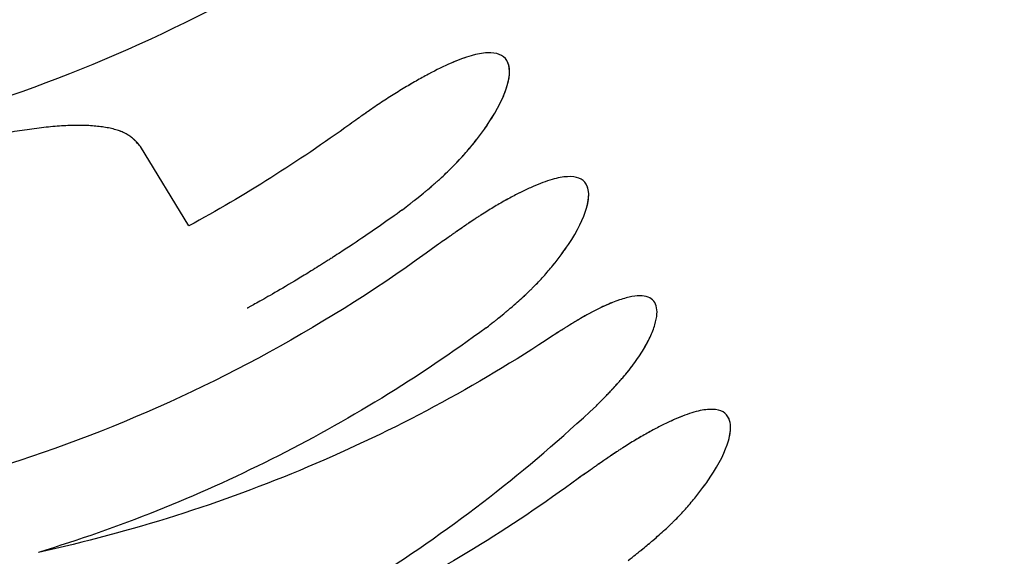
# Model space of a CAD drawing. Units: millimetres. Extents: x -6518 to 6927, y -4797 to 3301.
# Drawn here: x -2423 to -2405, y -119 to -110 of the extents above; entities that cross this region are included whole.
import ezdxf

# ---------------------------------------------------------------- set-up
doc = ezdxf.new("R2010")
doc.units = ezdxf.units.MM
doc.header["$LTSCALE"] = 20
doc.layers.add('2d', color=230, linetype='Continuous')

msp = doc.modelspace()

# ---------------------------------------------------------------- linework, layer by layer
at = {"layer": '2d'}
for p, q in [((-2414.095, -110.595), (-2414.095, -110.595)), ((-2419.725, -113.353), (-2420.575, -111.961)), ((-2412.704, -112.757), (-2412.704, -112.757)), ((-2410.211, -116.842), (-2410.211, -116.842))]:
    msp.add_line(p, q, dxfattribs=at)
at = {"layer": '2d', "extrusion": (0, 0, -1)}
msp.add_ellipse((-2417.969, -113.767), major_axis=(21.342, 13.021), ratio=0.954972, start_param=0.411456, end_param=3.141593, dxfattribs=at)
at = {"layer": '2d'}
for points, knots in [([(-2421.987, -104.912), (-2423.798, -106.444), (-2425.787, -107.712), (-2429.956, -109.643), (-2432.135, -110.304), (-2434.318, -110.644)], [0, 0, 0, 0, 0.5, 0.5, 1, 1, 1, 1]), ([(-2433.145, -112.568), (-2430.692, -112.668), (-2428.244, -112.448), (-2423.537, -111.4), (-2421.279, -110.572), (-2419.199, -109.481)], [0, 0, 0, 0, 0.5, 0.5, 1, 1, 1, 1]), ([(-2415.982, -113.076), (-2415.93, -113.036), (-2415.885, -113.002), (-2415.828, -112.957), (-2415.801, -112.936), (-2415.775, -112.915), (-2415.763, -112.905), (-2415.758, -112.901), (-2415.755, -112.899), (-2415.754, -112.898), (-2415.709, -112.863), (-2415.65, -112.815), (-2415.586, -112.763), (-2415.56, -112.741), (-2415.543, -112.727), (-2415.537, -112.721), (-2415.488, -112.68), (-2415.432, -112.632), (-2415.379, -112.586), (-2415.345, -112.555), (-2415.33, -112.542), (-2415.242, -112.462), (-2415.173, -112.397), (-2415.047, -112.27), (-2414.955, -112.173), (-2414.867, -112.075), (-2414.81, -112.008), (-2414.78, -111.974), (-2414.646, -111.811), (-2414.551, -111.684), (-2414.298, -111.305), (-2414.187, -111.081), (-2414.076, -110.699), (-2414.08, -110.549), (-2414.201, -110.352), (-2414.317, -110.306), (-2414.65, -110.323), (-2414.866, -110.385), (-2415.242, -110.548), (-2415.376, -110.614), (-2415.589, -110.728), (-2415.661, -110.768), (-2415.809, -110.852), (-2415.883, -110.896), (-2416.038, -110.99), (-2416.115, -111.038), (-2416.271, -111.138), (-2416.348, -111.188), (-2416.467, -111.268), (-2416.526, -111.308), (-2416.595, -111.356), (-2416.629, -111.38), (-2416.644, -111.39), (-2416.654, -111.397), (-2416.66, -111.401), (-2416.716, -111.44), (-2416.795, -111.496), (-2416.9, -111.571)], [0, 0, 0, 0, 0.015625, 0.015625, 0.023438, 0.027344, 0.029297, 0.030273, 0.030273, 0.03125, 0.03125, 0.046875, 0.054688, 0.058594, 0.058594, 0.0625, 0.0625, 0.078125, 0.085938, 0.085938, 0.09375, 0.09375, 0.125, 0.125, 0.15625, 0.171875, 0.171875, 0.1875, 0.1875, 0.25, 0.25, 0.375, 0.375, 0.5, 0.5, 0.625, 0.625, 0.75, 0.75, 0.8125, 0.8125, 0.84375, 0.84375, 0.875, 0.875, 0.90625, 0.90625, 0.9375, 0.9375, 0.953125, 0.960937, 0.964844, 0.966797, 0.966797, 0.96875, 0.96875, 1, 1, 1, 1]), ([(-2414.095, -110.595), (-2414.101, -110.539), (-2414.116, -110.491), (-2414.17, -110.401), (-2414.214, -110.365), (-2414.33, -110.319), (-2414.4, -110.31), (-2414.567, -110.318), (-2414.661, -110.336), (-2414.875, -110.397), (-2414.991, -110.44), (-2415.242, -110.548), (-2415.376, -110.614), (-2415.589, -110.728), (-2415.661, -110.768), (-2415.809, -110.852), (-2415.883, -110.896), (-2416.037, -110.99), (-2416.115, -111.038), (-2416.271, -111.138), (-2416.348, -111.188), (-2416.467, -111.268), (-2416.506, -111.295), (-2416.566, -111.335), (-2416.585, -111.349), (-2416.615, -111.369), (-2416.625, -111.376), (-2416.639, -111.386), (-2416.644, -111.39), (-2416.654, -111.397), (-2416.66, -111.401), (-2416.668, -111.406), (-2416.67, -111.408), (-2416.677, -111.413), (-2416.681, -111.416), (-2416.692, -111.423), (-2416.7, -111.429), (-2416.724, -111.446), (-2416.742, -111.459), (-2416.801, -111.501), (-2416.847, -111.534), (-2416.9, -111.571)], [0.4494219, 0.4494219, 0.4494219, 0.4494219, 0.5, 0.5, 0.5625, 0.5625, 0.625, 0.625, 0.6875, 0.6875, 0.75, 0.75, 0.8125, 0.8125, 0.84375, 0.84375, 0.875, 0.875, 0.90625, 0.90625, 0.9375, 0.9375, 0.953125, 0.953125, 0.9609375, 0.9609375, 0.9648438, 0.9648438, 0.9667969, 0.9667969, 0.96875, 0.96875, 0.9707031, 0.9707031, 0.9726562, 0.9726562, 0.9765625, 0.9765625, 0.984375, 0.984375, 1, 1, 1, 1]), ([(-2415.982, -113.076), (-2415.93, -113.036), (-2415.885, -113.002), (-2415.828, -112.957), (-2415.81, -112.943), (-2415.786, -112.924), (-2415.779, -112.918), (-2415.768, -112.91), (-2415.765, -112.907), (-2415.76, -112.903), (-2415.758, -112.901), (-2415.755, -112.899), (-2415.754, -112.898), (-2415.749, -112.895), (-2415.746, -112.892), (-2415.741, -112.888), (-2415.738, -112.886), (-2415.73, -112.88), (-2415.725, -112.876), (-2415.71, -112.863), (-2415.7, -112.855), (-2415.67, -112.831), (-2415.651, -112.815), (-2415.613, -112.785), (-2415.595, -112.77), (-2415.569, -112.748), (-2415.56, -112.741), (-2415.543, -112.727), (-2415.536, -112.721), (-2415.518, -112.706), (-2415.507, -112.697), (-2415.488, -112.68), (-2415.479, -112.672), (-2415.451, -112.648), (-2415.432, -112.633), (-2415.397, -112.601), (-2415.379, -112.586), (-2415.345, -112.555), (-2415.329, -112.541), (-2415.295, -112.51), (-2415.277, -112.494), (-2415.243, -112.462), (-2415.225, -112.446), (-2415.175, -112.398), (-2415.142, -112.365), (-2415.046, -112.27), (-2414.985, -112.206), (-2414.896, -112.108), (-2414.867, -112.075), (-2414.81, -112.008), (-2414.781, -111.974), (-2414.726, -111.908), (-2414.701, -111.876), (-2414.65, -111.812), (-2414.625, -111.779), (-2414.554, -111.683), (-2414.509, -111.62), (-2414.382, -111.432), (-2414.312, -111.312), (-2414.201, -111.089), (-2414.159, -110.986), (-2414.099, -110.776), (-2414.087, -110.677), (-2414.095, -110.595)], [0, 0, 0, 0, 0.015625, 0.015625, 0.0234375, 0.0234375, 0.0273438, 0.0273438, 0.0292969, 0.0292969, 0.0302734, 0.0302734, 0.03125, 0.03125, 0.0322266, 0.0322266, 0.0332031, 0.0332031, 0.0351562, 0.0351562, 0.0390625, 0.0390625, 0.046875, 0.046875, 0.0546875, 0.0546875, 0.0585938, 0.0585938, 0.0625, 0.0625, 0.0664062, 0.0664062, 0.0703125, 0.0703125, 0.078125, 0.078125, 0.0859375, 0.0859375, 0.09375, 0.09375, 0.1015625, 0.1015625, 0.109375, 0.109375, 0.125, 0.125, 0.15625, 0.15625, 0.171875, 0.171875, 0.1875, 0.1875, 0.203125, 0.203125, 0.21875, 0.21875, 0.25, 0.25, 0.3125, 0.3125, 0.375, 0.375, 0.4494151, 0.4494151, 0.4494151, 0.4494151]), ([(-2420.575, -111.961), (-2420.595, -111.936), (-2420.614, -111.915), (-2420.639, -111.889), (-2420.646, -111.88), (-2420.657, -111.869), (-2420.66, -111.866), (-2420.665, -111.861), (-2420.666, -111.859), (-2420.669, -111.857), (-2420.669, -111.856), (-2420.671, -111.855), (-2420.671, -111.854), (-2420.673, -111.853), (-2420.675, -111.851), (-2420.677, -111.849), (-2420.678, -111.848), (-2420.682, -111.844), (-2420.684, -111.842), (-2420.692, -111.835), (-2420.696, -111.83), (-2420.711, -111.817), (-2420.721, -111.809), (-2420.74, -111.793), (-2420.75, -111.786), (-2420.765, -111.775), (-2420.77, -111.772), (-2420.78, -111.765), (-2420.785, -111.762), (-2420.795, -111.755), (-2420.801, -111.752), (-2420.812, -111.745), (-2420.818, -111.742), (-2420.835, -111.732), (-2420.847, -111.726), (-2420.885, -111.708), (-2420.912, -111.697), (-2420.97, -111.676), (-2421, -111.667), (-2421.049, -111.654), (-2421.066, -111.649), (-2421.1, -111.641), (-2421.118, -111.638), (-2421.154, -111.63), (-2421.171, -111.627), (-2421.208, -111.621), (-2421.226, -111.618), (-2421.282, -111.61), (-2421.321, -111.606), (-2421.439, -111.594), (-2421.523, -111.59), (-2421.699, -111.588), (-2421.791, -111.59), (-2421.985, -111.599), (-2422.086, -111.607), (-2422.3, -111.628), (-2422.411, -111.642), (-2422.64, -111.674), (-2422.758, -111.692), (-2423.001, -111.734), (-2423.127, -111.757), (-2423.32, -111.795), (-2423.386, -111.808), (-2423.519, -111.836), (-2423.585, -111.85), (-2423.723, -111.879), (-2423.794, -111.895), (-2423.933, -111.926), (-2424.003, -111.942), (-2424.144, -111.975), (-2424.214, -111.991), (-2424.355, -112.025), (-2424.425, -112.042), (-2424.567, -112.077), (-2424.641, -112.095), (-2424.751, -112.123), (-2424.787, -112.133), (-2424.843, -112.147), (-2424.862, -112.152), (-2424.889, -112.159), (-2424.899, -112.161), (-2424.913, -112.165), (-2424.917, -112.166), (-2424.927, -112.169), (-2424.932, -112.17), (-2424.94, -112.172), (-2424.942, -112.173), (-2424.949, -112.174), (-2424.952, -112.175), (-2424.962, -112.178), (-2424.969, -112.18), (-2424.989, -112.185), (-2425.004, -112.189), (-2425.051, -112.201), (-2425.085, -112.21), (-2425.197, -112.239), (-2425.284, -112.262), (-2425.384, -112.288)], [0, 0, 0, 0, 0.03125, 0.03125, 0.046875, 0.046875, 0.054688, 0.054688, 0.058594, 0.058594, 0.060547, 0.060547, 0.0625, 0.0625, 0.064453, 0.064453, 0.066406, 0.066406, 0.070312, 0.070312, 0.078125, 0.078125, 0.09375, 0.09375, 0.109375, 0.109375, 0.117188, 0.117188, 0.125, 0.125, 0.132812, 0.132812, 0.140625, 0.140625, 0.15625, 0.15625, 0.1875, 0.1875, 0.21875, 0.21875, 0.234375, 0.234375, 0.25, 0.25, 0.265625, 0.265625, 0.28125, 0.28125, 0.3125, 0.3125, 0.375, 0.375, 0.4375, 0.4375, 0.5, 0.5, 0.5625, 0.5625, 0.625, 0.625, 0.6875, 0.6875, 0.71875, 0.71875, 0.75, 0.75, 0.78125, 0.78125, 0.8125, 0.8125, 0.84375, 0.84375, 0.875, 0.875, 0.90625, 0.90625, 0.921875, 0.921875, 0.929688, 0.929688, 0.933594, 0.933594, 0.935547, 0.935547, 0.9375, 0.9375, 0.939453, 0.939453, 0.941406, 0.941406, 0.945312, 0.945312, 0.953125, 0.953125, 0.96875, 0.96875, 1, 1, 1, 1]), ([(-2420.575, -111.961), (-2420.595, -111.936), (-2420.623, -111.905), (-2420.65, -111.876), (-2420.662, -111.864), (-2420.667, -111.859), (-2420.669, -111.856), (-2420.671, -111.855), (-2420.671, -111.855), (-2420.692, -111.834), (-2420.721, -111.808), (-2420.755, -111.782), (-2420.77, -111.772), (-2420.78, -111.765), (-2420.785, -111.762), (-2420.833, -111.731), (-2420.883, -111.707), (-2420.97, -111.676), (-2421.016, -111.662), (-2421.066, -111.649), (-2421.1, -111.641), (-2421.118, -111.637), (-2421.277, -111.606), (-2421.435, -111.591), (-2421.699, -111.588), (-2421.791, -111.59), (-2421.985, -111.599), (-2422.086, -111.607), (-2422.408, -111.639), (-2422.636, -111.671), (-2423.001, -111.734), (-2423.127, -111.757), (-2423.32, -111.795), (-2423.386, -111.808), (-2423.519, -111.836), (-2423.585, -111.85), (-2423.793, -111.895), (-2424.003, -111.942), (-2424.214, -111.991), (-2424.355, -112.025), (-2424.424, -112.042), (-2424.568, -112.077), (-2424.677, -112.104), (-2424.806, -112.137), (-2424.871, -112.154), (-2424.903, -112.163), (-2424.917, -112.166), (-2424.927, -112.169), (-2424.933, -112.17), (-2425.035, -112.197), (-2425.184, -112.236), (-2425.384, -112.288)], [0, 0, 0, 0, 0.03125, 0.046875, 0.054688, 0.058594, 0.060547, 0.060547, 0.0625, 0.0625, 0.09375, 0.109375, 0.117188, 0.117188, 0.125, 0.125, 0.1875, 0.1875, 0.21875, 0.234375, 0.234375, 0.25, 0.25, 0.375, 0.375, 0.4375, 0.4375, 0.5, 0.5, 0.625, 0.625, 0.6875, 0.6875, 0.71875, 0.71875, 0.75, 0.75, 0.8125, 0.84375, 0.84375, 0.875, 0.875, 0.90625, 0.921875, 0.929687, 0.933594, 0.935547, 0.935547, 0.9375, 0.9375, 1, 1, 1, 1]), ([(-2412.704, -112.757), (-2412.71, -112.703), (-2412.724, -112.657), (-2412.805, -112.524), (-2412.916, -112.48), (-2413.155, -112.493), (-2413.245, -112.509), (-2413.446, -112.568), (-2413.558, -112.609), (-2413.74, -112.689), (-2413.802, -112.717), (-2413.898, -112.764), (-2413.93, -112.781), (-2413.996, -112.814), (-2414.028, -112.832), (-2414.097, -112.868), (-2414.132, -112.888), (-2414.202, -112.926), (-2414.237, -112.946), (-2414.307, -112.987), (-2414.342, -113.008), (-2414.413, -113.05), (-2414.448, -113.071), (-2414.52, -113.116), (-2414.557, -113.139), (-2414.612, -113.174), (-2414.63, -113.186), (-2414.666, -113.21), (-2414.685, -113.222), (-2414.721, -113.246), (-2414.738, -113.257), (-2414.773, -113.281), (-2414.792, -113.293), (-2414.829, -113.318), (-2414.848, -113.331), (-2414.876, -113.351), (-2414.886, -113.358), (-2414.906, -113.371), (-2414.916, -113.378), (-2414.935, -113.391), (-2414.942, -113.396), (-2414.959, -113.408), (-2414.968, -113.414), (-2414.994, -113.433), (-2415.013, -113.445), (-2415.05, -113.471), (-2415.07, -113.485), (-2415.099, -113.506), (-2415.109, -113.513), (-2415.125, -113.524), (-2415.13, -113.527), (-2415.138, -113.533), (-2415.14, -113.534), (-2415.145, -113.538), (-2415.149, -113.54), (-2415.153, -113.543), (-2415.154, -113.544), (-2415.157, -113.546), (-2415.159, -113.547), (-2415.164, -113.551), (-2415.167, -113.553), (-2415.178, -113.561), (-2415.185, -113.566), (-2415.209, -113.583), (-2415.226, -113.595), (-2415.283, -113.635), (-2415.327, -113.666), (-2415.378, -113.701)], [0.4494254, 0.4494254, 0.4494254, 0.4494254, 0.5, 0.5, 0.625, 0.625, 0.6875, 0.6875, 0.75, 0.75, 0.78125, 0.78125, 0.796875, 0.796875, 0.8125, 0.8125, 0.828125, 0.828125, 0.84375, 0.84375, 0.859375, 0.859375, 0.875, 0.875, 0.890625, 0.890625, 0.8984375, 0.8984375, 0.90625, 0.90625, 0.9140625, 0.9140625, 0.921875, 0.921875, 0.9296875, 0.9296875, 0.9335938, 0.9335938, 0.9375, 0.9375, 0.9414062, 0.9414062, 0.9453125, 0.9453125, 0.953125, 0.953125, 0.9609375, 0.9609375, 0.9648438, 0.9648438, 0.9667969, 0.9667969, 0.9677734, 0.9677734, 0.96875, 0.96875, 0.9697266, 0.9697266, 0.9707031, 0.9707031, 0.9726562, 0.9726562, 0.9765625, 0.9765625, 0.984375, 0.984375, 1, 1, 1, 1]), ([(-2414.5, -115.14), (-2414.451, -115.102), (-2414.408, -115.068), (-2414.354, -115.025), (-2414.329, -115.005), (-2414.303, -114.984), (-2414.292, -114.975), (-2414.287, -114.971), (-2414.284, -114.969), (-2414.284, -114.968), (-2414.241, -114.934), (-2414.184, -114.887), (-2414.124, -114.837), (-2414.095, -114.813), (-2414.083, -114.803), (-2414.075, -114.796), (-2414.072, -114.794), (-2413.991, -114.724), (-2413.919, -114.661), (-2413.82, -114.57), (-2413.773, -114.525), (-2413.728, -114.481), (-2413.699, -114.453), (-2413.686, -114.44), (-2413.61, -114.363), (-2413.523, -114.271), (-2413.439, -114.176), (-2413.384, -114.112), (-2413.356, -114.079), (-2413.229, -113.923), (-2413.139, -113.8), (-2412.897, -113.436), (-2412.791, -113.222), (-2412.686, -112.856), (-2412.69, -112.713), (-2412.805, -112.524), (-2412.916, -112.48), (-2413.155, -112.493), (-2413.245, -112.509), (-2413.446, -112.568), (-2413.558, -112.609), (-2413.74, -112.689), (-2413.833, -112.732), (-2413.93, -112.781), (-2413.996, -112.814), (-2414.028, -112.831), (-2414.132, -112.887), (-2414.237, -112.945), (-2414.342, -113.008), (-2414.413, -113.05), (-2414.447, -113.071), (-2414.52, -113.116), (-2414.575, -113.151), (-2414.63, -113.186), (-2414.666, -113.21), (-2414.686, -113.223), (-2414.737, -113.257), (-2414.791, -113.293), (-2414.857, -113.338), (-2414.886, -113.358), (-2414.906, -113.371), (-2414.917, -113.379), (-2414.959, -113.408), (-2415.012, -113.444), (-2415.079, -113.492), (-2415.114, -113.516), (-2415.132, -113.529), (-2415.14, -113.534), (-2415.145, -113.538), (-2415.149, -113.541), (-2415.201, -113.577), (-2415.276, -113.63), (-2415.378, -113.701)], [0, 0, 0, 0, 0.015625, 0.015625, 0.023438, 0.027344, 0.029297, 0.030273, 0.030273, 0.03125, 0.03125, 0.046875, 0.054688, 0.058594, 0.060547, 0.060547, 0.0625, 0.0625, 0.09375, 0.09375, 0.109375, 0.117188, 0.117188, 0.125, 0.125, 0.15625, 0.171875, 0.171875, 0.1875, 0.1875, 0.25, 0.25, 0.375, 0.375, 0.5, 0.5, 0.625, 0.625, 0.6875, 0.6875, 0.75, 0.75, 0.78125, 0.796875, 0.796875, 0.8125, 0.8125, 0.84375, 0.859375, 0.859375, 0.875, 0.875, 0.890625, 0.898438, 0.898438, 0.90625, 0.90625, 0.921875, 0.929688, 0.933594, 0.933594, 0.9375, 0.9375, 0.953125, 0.960938, 0.964844, 0.966797, 0.967773, 0.967773, 0.96875, 0.96875, 1, 1, 1, 1]), ([(-2414.5, -115.14), (-2414.451, -115.102), (-2414.408, -115.068), (-2414.354, -115.025), (-2414.337, -115.011), (-2414.314, -114.993), (-2414.307, -114.987), (-2414.297, -114.979), (-2414.294, -114.976), (-2414.289, -114.973), (-2414.287, -114.971), (-2414.284, -114.969), (-2414.283, -114.968), (-2414.279, -114.965), (-2414.276, -114.962), (-2414.271, -114.958), (-2414.269, -114.956), (-2414.261, -114.95), (-2414.256, -114.946), (-2414.242, -114.934), (-2414.232, -114.927), (-2414.204, -114.903), (-2414.185, -114.888), (-2414.15, -114.859), (-2414.132, -114.844), (-2414.107, -114.823), (-2414.099, -114.816), (-2414.087, -114.806), (-2414.083, -114.803), (-2414.075, -114.796), (-2414.072, -114.793), (-2414.063, -114.786), (-2414.058, -114.781), (-2414.048, -114.773), (-2414.044, -114.769), (-2414.03, -114.757), (-2414.02, -114.749), (-2413.993, -114.725), (-2413.974, -114.709), (-2413.921, -114.662), (-2413.886, -114.631), (-2413.82, -114.57), (-2413.789, -114.54), (-2413.743, -114.496), (-2413.728, -114.481), (-2413.699, -114.453), (-2413.685, -114.439), (-2413.656, -114.41), (-2413.641, -114.394), (-2413.611, -114.363), (-2413.596, -114.348), (-2413.552, -114.301), (-2413.523, -114.27), (-2413.467, -114.207), (-2413.439, -114.176), (-2413.384, -114.112), (-2413.357, -114.079), (-2413.305, -114.016), (-2413.281, -113.985), (-2413.233, -113.924), (-2413.209, -113.893), (-2413.141, -113.801), (-2413.098, -113.74), (-2412.897, -113.437), (-2412.791, -113.222), (-2412.708, -112.93), (-2412.696, -112.836), (-2412.704, -112.757)], [0, 0, 0, 0, 0.015625, 0.015625, 0.0234375, 0.0234375, 0.0273438, 0.0273438, 0.0292969, 0.0292969, 0.0302734, 0.0302734, 0.03125, 0.03125, 0.0322266, 0.0322266, 0.0332031, 0.0332031, 0.0351562, 0.0351562, 0.0390625, 0.0390625, 0.046875, 0.046875, 0.0546875, 0.0546875, 0.0585938, 0.0585938, 0.0605469, 0.0605469, 0.0625, 0.0625, 0.0644531, 0.0644531, 0.0664062, 0.0664062, 0.0703125, 0.0703125, 0.078125, 0.078125, 0.09375, 0.09375, 0.109375, 0.109375, 0.1171875, 0.1171875, 0.125, 0.125, 0.1328125, 0.1328125, 0.140625, 0.140625, 0.15625, 0.15625, 0.171875, 0.171875, 0.1875, 0.1875, 0.203125, 0.203125, 0.21875, 0.21875, 0.25, 0.25, 0.375, 0.375, 0.4494231, 0.4494231, 0.4494231, 0.4494231]), ([(-2415.982, -113.076), (-2416.083, -113.149), (-2416.243, -113.264), (-2416.573, -113.492), (-2416.699, -113.578), (-2416.91, -113.718), (-2416.985, -113.767), (-2417.103, -113.844), (-2417.143, -113.87), (-2417.205, -113.91), (-2417.226, -113.923), (-2417.268, -113.95), (-2417.289, -113.963), (-2417.334, -113.992), (-2417.357, -114.006), (-2417.402, -114.035), (-2417.424, -114.049), (-2417.49, -114.09), (-2417.533, -114.116), (-2417.658, -114.194), (-2417.738, -114.242), (-2417.963, -114.378), (-2418.097, -114.457), (-2418.328, -114.591), (-2418.427, -114.647), (-2418.547, -114.714), (-2418.583, -114.734), (-2418.63, -114.76), (-2418.644, -114.768), (-2418.664, -114.779), (-2418.671, -114.783), (-2418.68, -114.788), (-2418.683, -114.79), (-2418.687, -114.792), (-2418.688, -114.793), (-2418.691, -114.794), (-2418.691, -114.794), (-2418.693, -114.795), (-2418.693, -114.795), (-2418.695, -114.797), (-2418.698, -114.798), (-2418.7, -114.799), (-2418.701, -114.8), (-2418.702, -114.8)], [0, 0, 0, 0, 0.0625, 0.0625, 0.09375, 0.09375, 0.109375, 0.109375, 0.1171875, 0.1171875, 0.1210938, 0.1210938, 0.125, 0.125, 0.1289062, 0.1289062, 0.1328125, 0.1328125, 0.140625, 0.140625, 0.15625, 0.15625, 0.1875, 0.1875, 0.21875, 0.21875, 0.234375, 0.234375, 0.2421875, 0.2421875, 0.2460938, 0.2460938, 0.2480469, 0.2480469, 0.2490234, 0.2490234, 0.2495117, 0.2495117, 0.25, 0.25, 0.2504883, 0.2504883, 0.2507338, 0.2507338, 0.2507338, 0.2507338]), ([(-2415.378, -113.701), (-2417.248, -115.075), (-2419.304, -116.2), (-2423.631, -117.866), (-2425.901, -118.406), (-2428.19, -118.634)], [0, 0, 0, 0, 0.5, 0.5, 1, 1, 1, 1]), ([(-2412.567, -116.51), (-2412.506, -116.449), (-2412.453, -116.395), (-2412.385, -116.325), (-2412.365, -116.304), (-2412.337, -116.275), (-2412.328, -116.265), (-2412.316, -116.252), (-2412.312, -116.248), (-2412.306, -116.242), (-2412.304, -116.24), (-2412.301, -116.236), (-2412.299, -116.235), (-2412.294, -116.229), (-2412.291, -116.225), (-2412.285, -116.219), (-2412.282, -116.216), (-2412.273, -116.206), (-2412.267, -116.2), (-2412.25, -116.181), (-2412.238, -116.169), (-2412.205, -116.132), (-2412.183, -116.108), (-2412.142, -116.062), (-2412.122, -116.039), (-2412.094, -116.007), (-2412.085, -115.996), (-2412.071, -115.98), (-2412.067, -115.975), (-2412.058, -115.965), (-2412.054, -115.96), (-2412.041, -115.944), (-2412.03, -115.931), (-2412.011, -115.908), (-2412.002, -115.896), (-2411.975, -115.862), (-2411.957, -115.839), (-2411.905, -115.772), (-2411.873, -115.727), (-2411.813, -115.64), (-2411.785, -115.597), (-2411.745, -115.533), (-2411.733, -115.512), (-2411.708, -115.47), (-2411.696, -115.448), (-2411.663, -115.386), (-2411.643, -115.347), (-2411.606, -115.269), (-2411.59, -115.231), (-2411.547, -115.12), (-2411.527, -115.053), (-2411.502, -114.928), (-2411.498, -114.872), (-2411.508, -114.775), (-2411.52, -114.733), (-2411.563, -114.663), (-2411.592, -114.636), (-2411.666, -114.598), (-2411.711, -114.586), (-2411.817, -114.579), (-2411.876, -114.583), (-2411.975, -114.601), (-2412.009, -114.609), (-2412.082, -114.628), (-2412.12, -114.64), (-2412.201, -114.667), (-2412.243, -114.682), (-2412.328, -114.716), (-2412.372, -114.735), (-2412.506, -114.795), (-2412.599, -114.842), (-2412.745, -114.921), (-2412.795, -114.948), (-2412.871, -114.993), (-2412.897, -115.008), (-2412.936, -115.031), (-2412.949, -115.039), (-2412.975, -115.055), (-2412.989, -115.064), (-2413.008, -115.076), (-2413.013, -115.079), (-2413.025, -115.086), (-2413.031, -115.09), (-2413.05, -115.102), (-2413.063, -115.11), (-2413.089, -115.126), (-2413.103, -115.135), (-2413.124, -115.148), (-2413.131, -115.153), (-2413.142, -115.16), (-2413.145, -115.162), (-2413.153, -115.167), (-2413.157, -115.169), (-2413.163, -115.173), (-2413.165, -115.174), (-2413.169, -115.177), (-2413.172, -115.179), (-2413.179, -115.184), (-2413.185, -115.187), (-2413.201, -115.198), (-2413.214, -115.205), (-2413.254, -115.231), (-2413.285, -115.251), (-2413.321, -115.274)], [0, 0, 0, 0, 0.03125, 0.03125, 0.046875, 0.046875, 0.054688, 0.054688, 0.058594, 0.058594, 0.060547, 0.060547, 0.0625, 0.0625, 0.064453, 0.064453, 0.066406, 0.066406, 0.070312, 0.070312, 0.078125, 0.078125, 0.09375, 0.09375, 0.109375, 0.109375, 0.117188, 0.117188, 0.121094, 0.121094, 0.125, 0.125, 0.132812, 0.132812, 0.140625, 0.140625, 0.15625, 0.15625, 0.1875, 0.1875, 0.21875, 0.21875, 0.234375, 0.234375, 0.25, 0.25, 0.28125, 0.28125, 0.3125, 0.3125, 0.375, 0.375, 0.4375, 0.4375, 0.5, 0.5, 0.5625, 0.5625, 0.625, 0.625, 0.6875, 0.6875, 0.71875, 0.71875, 0.75, 0.75, 0.78125, 0.78125, 0.8125, 0.8125, 0.875, 0.875, 0.90625, 0.90625, 0.921875, 0.921875, 0.929688, 0.929688, 0.9375, 0.9375, 0.941406, 0.941406, 0.945312, 0.945312, 0.953125, 0.953125, 0.960938, 0.960938, 0.964844, 0.964844, 0.966797, 0.966797, 0.96875, 0.96875, 0.970703, 0.970703, 0.972656, 0.972656, 0.976562, 0.976562, 0.984375, 0.984375, 1, 1, 1, 1]), ([(-2412.567, -116.51), (-2412.506, -116.449), (-2412.453, -116.395), (-2412.385, -116.325), (-2412.355, -116.293), (-2412.324, -116.261), (-2412.31, -116.246), (-2412.304, -116.24), (-2412.301, -116.236), (-2412.3, -116.235), (-2412.248, -116.18), (-2412.181, -116.107), (-2412.112, -116.028), (-2412.085, -115.996), (-2412.067, -115.975), (-2412.059, -115.966), (-2411.972, -115.861), (-2411.903, -115.771), (-2411.813, -115.64), (-2411.785, -115.597), (-2411.732, -115.512), (-2411.707, -115.468), (-2411.641, -115.346), (-2411.604, -115.267), (-2411.547, -115.121), (-2411.527, -115.054), (-2411.502, -114.928), (-2411.498, -114.872), (-2411.508, -114.775), (-2411.52, -114.733), (-2411.585, -114.628), (-2411.659, -114.59), (-2411.816, -114.579), (-2411.876, -114.583), (-2411.975, -114.601), (-2412.009, -114.609), (-2412.082, -114.628), (-2412.12, -114.64), (-2412.323, -114.708), (-2412.502, -114.789), (-2412.745, -114.92), (-2412.819, -114.962), (-2412.909, -115.016), (-2412.949, -115.039), (-2412.975, -115.055), (-2412.99, -115.064), (-2413.025, -115.086), (-2413.062, -115.109), (-2413.11, -115.139), (-2413.135, -115.155), (-2413.145, -115.162), (-2413.153, -115.167), (-2413.158, -115.17), (-2413.196, -115.194), (-2413.249, -115.228), (-2413.321, -115.274)], [0, 0, 0, 0, 0.03125, 0.03125, 0.046875, 0.054688, 0.058594, 0.060547, 0.060547, 0.0625, 0.0625, 0.09375, 0.109375, 0.117188, 0.117188, 0.125, 0.125, 0.1875, 0.1875, 0.21875, 0.21875, 0.25, 0.25, 0.3125, 0.3125, 0.375, 0.375, 0.4375, 0.4375, 0.5, 0.5, 0.625, 0.625, 0.6875, 0.6875, 0.71875, 0.71875, 0.75, 0.75, 0.875, 0.875, 0.90625, 0.921875, 0.929687, 0.929687, 0.9375, 0.9375, 0.953125, 0.960937, 0.964844, 0.966797, 0.966797, 0.96875, 0.96875, 1, 1, 1, 1]), ([(-2414.5, -115.14), (-2415.69, -116.015), (-2416.953, -116.787), (-2419.593, -118.111), (-2420.958, -118.656), (-2422.368, -119.084)], [0, 0, 0, 0, 0.004427902, 0.004427902, 0.008855804, 0.008855804, 0.008855804, 0.008855804]), ([(-2413.321, -115.274), (-2414.671, -116.169), (-2416.118, -116.945), (-2419.152, -118.225), (-2420.739, -118.729), (-2422.368, -119.084)], [0, 0, 0, 0, 0.5, 0.5, 1, 1, 1, 1]), ([(-2420.753, -121.731), (-2419.268, -121.14), (-2417.824, -120.401), (-2415.077, -118.651), (-2413.774, -117.64), (-2412.567, -116.51)], [0, 0, 0, 0, 0.5, 0.5, 1, 1, 1, 1]), ([(-2410.211, -116.842), (-2410.217, -116.789), (-2410.231, -116.742), (-2410.313, -116.609), (-2410.423, -116.566), (-2410.662, -116.578), (-2410.752, -116.595), (-2410.954, -116.653), (-2411.065, -116.695), (-2411.247, -116.774), (-2411.309, -116.803), (-2411.405, -116.85), (-2411.437, -116.866), (-2411.503, -116.9), (-2411.536, -116.917), (-2411.604, -116.954), (-2411.64, -116.973), (-2411.709, -117.012), (-2411.744, -117.032), (-2411.815, -117.072), (-2411.85, -117.093), (-2411.92, -117.136), (-2411.955, -117.157), (-2412.027, -117.201), (-2412.064, -117.225), (-2412.119, -117.26), (-2412.137, -117.272), (-2412.174, -117.295), (-2412.193, -117.308), (-2412.228, -117.331), (-2412.245, -117.343), (-2412.281, -117.366), (-2412.299, -117.379), (-2412.336, -117.404), (-2412.355, -117.417), (-2412.384, -117.437), (-2412.393, -117.443), (-2412.413, -117.457), (-2412.424, -117.464), (-2412.442, -117.477), (-2412.45, -117.482), (-2412.467, -117.494), (-2412.475, -117.5), (-2412.502, -117.518), (-2412.52, -117.531), (-2412.558, -117.557), (-2412.577, -117.571), (-2412.607, -117.591), (-2412.617, -117.598), (-2412.632, -117.609), (-2412.637, -117.613), (-2412.645, -117.618), (-2412.648, -117.62), (-2412.653, -117.624), (-2412.656, -117.626), (-2412.66, -117.629), (-2412.661, -117.63), (-2412.664, -117.632), (-2412.666, -117.633), (-2412.671, -117.637), (-2412.674, -117.639), (-2412.685, -117.646), (-2412.693, -117.652), (-2412.716, -117.668), (-2412.733, -117.68), (-2412.79, -117.72), (-2412.835, -117.751), (-2412.885, -117.786)], [0.4494254, 0.4494254, 0.4494254, 0.4494254, 0.5, 0.5, 0.625, 0.625, 0.6875, 0.6875, 0.75, 0.75, 0.78125, 0.78125, 0.796875, 0.796875, 0.8125, 0.8125, 0.828125, 0.828125, 0.84375, 0.84375, 0.859375, 0.859375, 0.875, 0.875, 0.890625, 0.890625, 0.8984375, 0.8984375, 0.90625, 0.90625, 0.9140625, 0.9140625, 0.921875, 0.921875, 0.9296875, 0.9296875, 0.9335938, 0.9335938, 0.9375, 0.9375, 0.9414062, 0.9414062, 0.9453125, 0.9453125, 0.953125, 0.953125, 0.9609375, 0.9609375, 0.9648438, 0.9648438, 0.9667969, 0.9667969, 0.9677734, 0.9677734, 0.96875, 0.96875, 0.9697266, 0.9697266, 0.9707031, 0.9707031, 0.9726562, 0.9726562, 0.9765625, 0.9765625, 0.984375, 0.984375, 1, 1, 1, 1]), ([(-2412.007, -119.226), (-2411.958, -119.187), (-2411.916, -119.154), (-2411.861, -119.11), (-2411.836, -119.09), (-2411.811, -119.07), (-2411.799, -119.061), (-2411.794, -119.057), (-2411.791, -119.054), (-2411.791, -119.054), (-2411.748, -119.02), (-2411.691, -118.973), (-2411.631, -118.923), (-2411.603, -118.899), (-2411.591, -118.888), (-2411.583, -118.882), (-2411.58, -118.879), (-2411.498, -118.81), (-2411.427, -118.747), (-2411.328, -118.655), (-2411.28, -118.61), (-2411.235, -118.567), (-2411.206, -118.538), (-2411.193, -118.525), (-2411.118, -118.449), (-2411.03, -118.356), (-2410.946, -118.261), (-2410.892, -118.198), (-2410.864, -118.164), (-2410.737, -118.009), (-2410.646, -117.886), (-2410.404, -117.522), (-2410.299, -117.308), (-2410.194, -116.942), (-2410.197, -116.799), (-2410.312, -116.609), (-2410.423, -116.566), (-2410.662, -116.578), (-2410.752, -116.595), (-2410.954, -116.653), (-2411.066, -116.695), (-2411.247, -116.774), (-2411.34, -116.817), (-2411.437, -116.866), (-2411.503, -116.9), (-2411.535, -116.917), (-2411.639, -116.973), (-2411.744, -117.031), (-2411.85, -117.093), (-2411.92, -117.136), (-2411.955, -117.156), (-2412.028, -117.202), (-2412.082, -117.236), (-2412.137, -117.272), (-2412.174, -117.295), (-2412.193, -117.308), (-2412.245, -117.342), (-2412.298, -117.378), (-2412.364, -117.423), (-2412.393, -117.443), (-2412.413, -117.457), (-2412.425, -117.465), (-2412.466, -117.493), (-2412.519, -117.53), (-2412.587, -117.577), (-2412.622, -117.602), (-2412.64, -117.615), (-2412.648, -117.62), (-2412.653, -117.624), (-2412.656, -117.626), (-2412.708, -117.663), (-2412.784, -117.716), (-2412.885, -117.786)], [0, 0, 0, 0, 0.015625, 0.015625, 0.023437, 0.027344, 0.029297, 0.030273, 0.030273, 0.03125, 0.03125, 0.046875, 0.054687, 0.058594, 0.060547, 0.060547, 0.0625, 0.0625, 0.09375, 0.09375, 0.109375, 0.117187, 0.117187, 0.125, 0.125, 0.15625, 0.171875, 0.171875, 0.1875, 0.1875, 0.25, 0.25, 0.375, 0.375, 0.5, 0.5, 0.625, 0.625, 0.6875, 0.6875, 0.75, 0.75, 0.78125, 0.796875, 0.796875, 0.8125, 0.8125, 0.84375, 0.859375, 0.859375, 0.875, 0.875, 0.890625, 0.898437, 0.898437, 0.90625, 0.90625, 0.921875, 0.929687, 0.933594, 0.933594, 0.9375, 0.9375, 0.953125, 0.960937, 0.964844, 0.966797, 0.967773, 0.967773, 0.96875, 0.96875, 1, 1, 1, 1]), ([(-2412.007, -119.226), (-2411.958, -119.187), (-2411.916, -119.154), (-2411.861, -119.11), (-2411.844, -119.097), (-2411.822, -119.079), (-2411.814, -119.073), (-2411.804, -119.065), (-2411.801, -119.062), (-2411.796, -119.058), (-2411.794, -119.057), (-2411.791, -119.054), (-2411.79, -119.054), (-2411.786, -119.05), (-2411.783, -119.048), (-2411.778, -119.044), (-2411.776, -119.042), (-2411.768, -119.036), (-2411.764, -119.032), (-2411.749, -119.02), (-2411.739, -119.012), (-2411.711, -118.989), (-2411.693, -118.974), (-2411.657, -118.944), (-2411.64, -118.93), (-2411.615, -118.909), (-2411.607, -118.902), (-2411.595, -118.892), (-2411.591, -118.888), (-2411.583, -118.882), (-2411.579, -118.879), (-2411.571, -118.871), (-2411.565, -118.867), (-2411.556, -118.859), (-2411.551, -118.855), (-2411.537, -118.843), (-2411.528, -118.835), (-2411.5, -118.81), (-2411.482, -118.795), (-2411.428, -118.747), (-2411.394, -118.716), (-2411.328, -118.655), (-2411.296, -118.625), (-2411.25, -118.581), (-2411.235, -118.567), (-2411.206, -118.538), (-2411.193, -118.525), (-2411.163, -118.495), (-2411.148, -118.479), (-2411.118, -118.449), (-2411.103, -118.433), (-2411.06, -118.387), (-2411.031, -118.356), (-2410.974, -118.293), (-2410.946, -118.261), (-2410.892, -118.198), (-2410.864, -118.165), (-2410.812, -118.101), (-2410.788, -118.071), (-2410.74, -118.009), (-2410.717, -117.978), (-2410.648, -117.886), (-2410.606, -117.825), (-2410.404, -117.522), (-2410.299, -117.308), (-2410.215, -117.016), (-2410.203, -116.921), (-2410.211, -116.842)], [0, 0, 0, 0, 0.015625, 0.015625, 0.0234375, 0.0234375, 0.0273438, 0.0273438, 0.0292969, 0.0292969, 0.0302734, 0.0302734, 0.03125, 0.03125, 0.0322266, 0.0322266, 0.0332031, 0.0332031, 0.0351562, 0.0351562, 0.0390625, 0.0390625, 0.046875, 0.046875, 0.0546875, 0.0546875, 0.0585938, 0.0585938, 0.0605469, 0.0605469, 0.0625, 0.0625, 0.0644531, 0.0644531, 0.0664062, 0.0664062, 0.0703125, 0.0703125, 0.078125, 0.078125, 0.09375, 0.09375, 0.109375, 0.109375, 0.1171875, 0.1171875, 0.125, 0.125, 0.1328125, 0.1328125, 0.140625, 0.140625, 0.15625, 0.15625, 0.171875, 0.171875, 0.1875, 0.1875, 0.203125, 0.203125, 0.21875, 0.21875, 0.25, 0.25, 0.375, 0.375, 0.4494231, 0.4494231, 0.4494231, 0.4494231]), ([(-2412.885, -117.786), (-2414.075, -118.661), (-2415.338, -119.434), (-2417.979, -120.757), (-2419.344, -121.302), (-2420.753, -121.731)], [0, 0, 0, 0, 0.004427902, 0.004427902, 0.008855804, 0.008855804, 0.008855804, 0.008855804])]:
    msp.add_open_spline(points, degree=3, knots=knots, dxfattribs=at)
msp.add_open_spline([(-2416.9, -111.571), (-2417.802, -112.224), (-2418.747, -112.82), (-2419.725, -113.353)], degree=3, dxfattribs=at)

doc.saveas('drawing.dxf')
